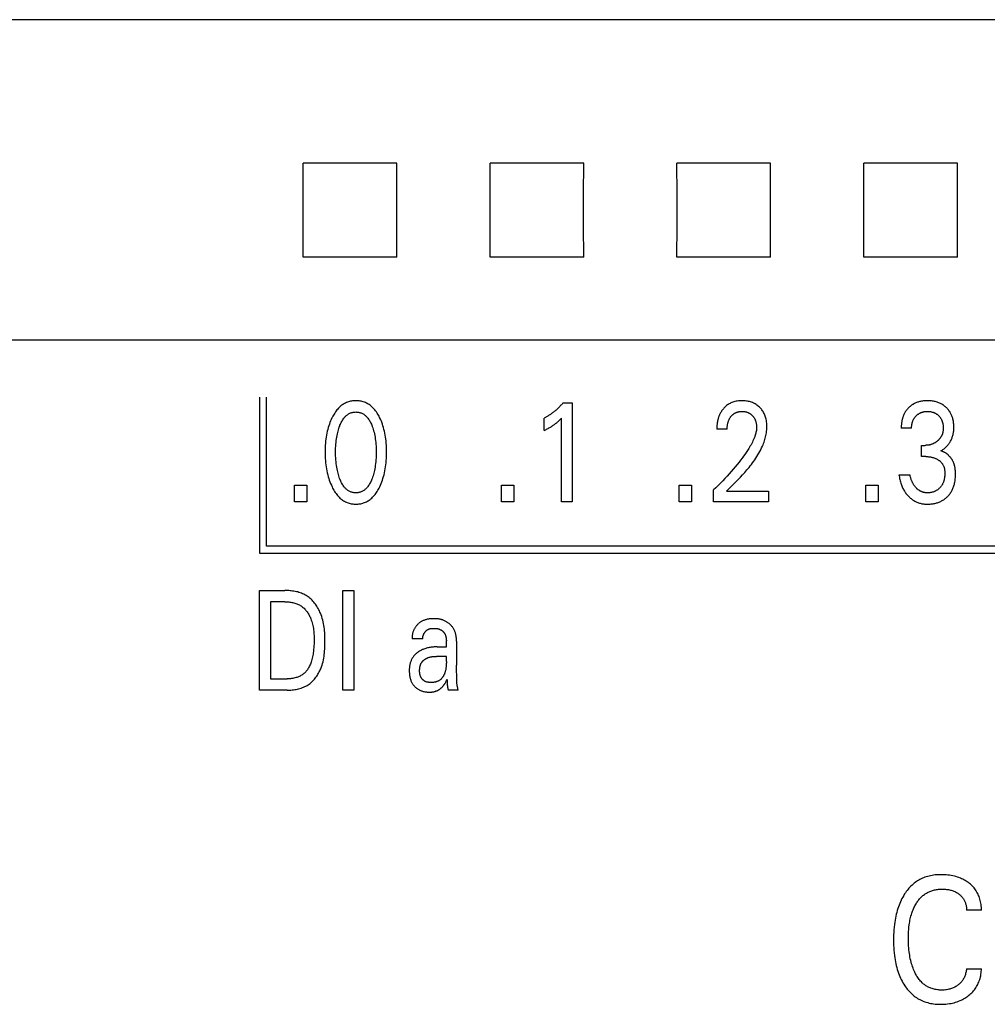
# Model space of a CAD drawing. Extents: x 0 to 594, y 0 to 420.
# Drawn here: x 127 to 143, y 287 to 302 of the extents above; entities that cross this region are included whole.
import ezdxf

# ---------------------------------------------------------------- set-up
doc = ezdxf.new("R2010")
doc.units = 0
doc.header["$LTSCALE"] = 32.67
doc.layers.add('20000_FRONT_O', color=7, linetype='CONTINUOUS')

msp = doc.modelspace()

# ---------------------------------------------------------------- linework, layer by layer
at = {"layer": '20000_FRONT_O', "color": 7, "linetype": 'CONTINUOUS'}
for p, q in [((158.195, 302.499), (125.683, 302.499)), ((133.334, 300.195), (131.831, 300.195)), ((136.334, 300.195), (134.831, 300.195)), ((139.334, 300.195), (137.831, 300.195)), ((142.334, 300.195), (140.831, 300.195)), ((133.334, 298.692), (131.831, 298.692)), ((136.334, 298.692), (134.831, 298.692)), ((139.334, 298.692), (137.831, 298.692)), ((142.334, 298.692), (140.831, 298.692)), ((158.183, 297.359), (125.683, 297.359)), ((131.133, 296.443), (131.133, 293.943)), ((131.243, 294.053), (131.243, 296.443)), ((136.004, 296.354), (136.15, 296.354)), ((136.15, 296.354), (136.15, 294.763)), ((135.698, 295.909), (135.698, 296.108)), ((135.978, 294.763), (135.978, 296.107)), ((138.637, 295.931), (138.471, 295.931)), ((141.596, 295.947), (141.43, 295.947)), ((141.757, 295.491), (141.757, 295.67)), ((141.757, 295.67), (141.814, 295.67)), ((141.827, 295.491), (141.757, 295.491)), ((141.394, 295.2), (141.569, 295.2)), ((131.694, 294.763), (131.694, 295.033)), ((131.694, 295.033), (131.891, 295.033)), ((131.891, 295.033), (131.891, 294.763)), ((135.016, 294.763), (135.016, 295.033)), ((135.016, 295.033), (135.213, 295.033)), ((135.213, 295.033), (135.213, 294.763)), ((137.864, 294.763), (137.864, 295.033)), ((137.864, 295.033), (138.062, 295.033)), ((138.062, 295.033), (138.062, 294.763)), ((138.418, 294.763), (138.418, 294.955)), ((138.627, 294.938), (139.301, 294.938)), ((139.301, 294.938), (139.301, 294.763)), ((140.863, 294.763), (140.863, 295.033)), ((140.863, 295.033), (141.061, 295.033)), ((141.061, 295.033), (141.061, 294.763)), ((131.891, 294.763), (131.694, 294.763)), ((135.213, 294.763), (135.016, 294.763)), ((136.15, 294.763), (135.978, 294.763)), ((138.062, 294.763), (137.864, 294.763)), ((139.301, 294.763), (138.418, 294.763)), ((141.061, 294.763), (140.863, 294.763)), ((154.973, 294.053), (131.243, 294.053)), ((131.133, 293.943), (155.083, 293.943)), ((131.133, 291.743), (131.133, 293.343)), ((131.133, 293.343), (131.538, 293.343)), ((132.471, 291.743), (132.471, 293.343)), ((132.471, 293.343), (132.646, 293.343)), ((132.646, 293.343), (132.646, 291.743)), ((131.308, 293.162), (131.308, 291.925)), ((131.538, 293.162), (131.308, 293.162)), ((133.752, 292.566), (133.58, 292.566)), ((134.13, 292.541), (134.13, 292.537)), ((134.13, 292.537), (134.13, 292.533)), ((133.981, 292.437), (134.13, 292.437)), ((134.13, 292.437), (134.13, 292.533)), ((134.294, 292.531), (134.294, 292.144)), ((134.13, 292.285), (133.972, 292.285)), ((134.13, 292.201), (134.13, 292.285)), ((131.308, 291.925), (131.573, 291.925)), ((134.296, 291.975), (134.295, 292.06)), ((134.297, 291.914), (134.296, 291.975)), ((134.144, 291.874), (134.144, 291.863)), ((131.573, 291.743), (131.133, 291.743)), ((132.646, 291.743), (132.471, 291.743)), ((134.318, 291.743), (134.162, 291.743)), ((142.716, 288.213), (142.478, 288.213)), ((142.478, 287.273), (142.716, 287.273))]:
    msp.add_line(p, q, dxfattribs=at)
for points in [[(131.831, 298.692), (131.832, 299.19), (131.832, 299.696), (131.831, 300.195)], [(133.334, 298.692), (133.333, 299.19), (133.333, 299.696), (133.334, 300.195)], [(134.831, 298.692), (134.832, 299.19), (134.832, 299.696), (134.831, 300.195)], [(136.334, 298.692), (136.333, 299.19), (136.333, 299.696), (136.334, 300.195)], [(137.831, 298.692), (137.832, 299.19), (137.832, 299.696), (137.831, 300.195)], [(139.334, 298.692), (139.333, 299.19), (139.333, 299.696), (139.334, 300.195)], [(140.831, 298.692), (140.832, 299.19), (140.832, 299.696), (140.831, 300.195)], [(142.334, 298.692), (142.333, 299.19), (142.333, 299.696), (142.334, 300.195)], [(133.06, 295.004), (133.072, 295.03), (133.084, 295.057), (133.094, 295.085), (133.104, 295.113), (133.113, 295.141), (133.122, 295.169), (133.13, 295.2), (133.137, 295.231), (133.144, 295.262), (133.15, 295.293), (133.155, 295.325), (133.159, 295.356), (133.163, 295.391), (133.166, 295.426), (133.168, 295.461), (133.17, 295.496), (133.171, 295.531), (133.171, 295.566), (133.171, 295.601), (133.17, 295.635), (133.168, 295.67), (133.166, 295.704), (133.163, 295.738), (133.159, 295.773), (133.154, 295.804), (133.149, 295.835), (133.143, 295.866), (133.137, 295.896), (133.129, 295.927), (133.121, 295.957), (133.113, 295.985), (133.103, 296.012), (133.093, 296.04), (133.082, 296.067), (133.071, 296.093), (133.058, 296.119), (133.049, 296.137), (133.039, 296.155), (133.029, 296.172), (133.018, 296.189), (133.007, 296.206), (132.995, 296.222), (132.983, 296.238), (132.97, 296.253), (132.957, 296.268), (132.944, 296.28), (132.931, 296.292), (132.918, 296.303), (132.905, 296.314), (132.89, 296.324), (132.876, 296.333), (132.861, 296.342), (132.846, 296.35), (132.83, 296.357), (132.814, 296.364), (132.797, 296.369), (132.781, 296.374), (132.764, 296.378), (132.747, 296.381), (132.73, 296.384), (132.713, 296.386), (132.695, 296.387), (132.678, 296.387), (132.661, 296.387), (132.643, 296.386), (132.626, 296.384), (132.609, 296.381), (132.592, 296.378), (132.575, 296.374), (132.559, 296.369), (132.542, 296.364), (132.526, 296.357), (132.511, 296.35), (132.495, 296.342), (132.48, 296.333), (132.466, 296.324), (132.452, 296.314), (132.438, 296.303), (132.425, 296.292), (132.412, 296.28), (132.4, 296.268), (132.386, 296.253), (132.373, 296.238), (132.361, 296.222), (132.349, 296.206), (132.338, 296.189), (132.327, 296.172), (132.317, 296.155), (132.307, 296.137), (132.298, 296.119), (132.294, 296.112)], [(136.004, 296.354), (135.996, 296.344), (135.987, 296.333), (135.978, 296.323), (135.968, 296.313), (135.959, 296.303), (135.95, 296.293), (135.94, 296.283), (135.93, 296.274), (135.921, 296.264), (135.911, 296.255), (135.901, 296.246), (135.891, 296.237), (135.881, 296.229), (135.871, 296.22), (135.861, 296.212), (135.851, 296.204), (135.84, 296.196), (135.83, 296.188), (135.819, 296.18), (135.808, 296.173), (135.799, 296.166), (135.789, 296.16), (135.779, 296.153), (135.769, 296.147), (135.759, 296.141), (135.749, 296.135), (135.739, 296.13), (135.729, 296.124), (135.719, 296.119), (135.708, 296.113), (135.698, 296.108)], [(138.627, 294.938), (138.664, 294.975), (138.701, 295.011), (138.738, 295.048), (138.775, 295.085), (138.812, 295.122), (138.848, 295.16), (138.884, 295.198), (138.919, 295.237), (138.953, 295.276), (138.987, 295.316), (139.006, 295.34), (139.026, 295.365), (139.044, 295.389), (139.063, 295.415), (139.081, 295.44), (139.098, 295.466), (139.115, 295.492), (139.131, 295.519), (139.147, 295.546), (139.162, 295.573), (139.176, 295.601), (139.19, 295.629), (139.203, 295.658), (139.212, 295.678), (139.22, 295.699), (139.228, 295.721), (139.235, 295.742), (139.242, 295.764), (139.248, 295.785), (139.254, 295.807), (139.259, 295.829), (139.264, 295.851), (139.267, 295.874), (139.27, 295.896), (139.273, 295.918), (139.274, 295.941), (139.275, 295.963), (139.275, 295.985), (139.274, 296.006), (139.272, 296.028), (139.269, 296.049), (139.266, 296.07), (139.261, 296.091), (139.257, 296.107), (139.253, 296.123), (139.247, 296.139), (139.242, 296.154), (139.235, 296.169), (139.228, 296.184), (139.221, 296.199), (139.213, 296.212), (139.204, 296.225), (139.195, 296.238), (139.185, 296.251), (139.175, 296.262), (139.164, 296.274), (139.153, 296.285), (139.141, 296.296), (139.128, 296.306), (139.115, 296.316), (139.102, 296.325), (139.088, 296.334), (139.074, 296.342), (139.059, 296.349), (139.044, 296.356), (139.028, 296.362), (139.013, 296.367), (138.997, 296.372), (138.981, 296.376), (138.963, 296.379), (138.945, 296.382), (138.927, 296.384), (138.909, 296.386), (138.891, 296.387), (138.873, 296.387), (138.854, 296.387), (138.836, 296.386), (138.817, 296.384), (138.799, 296.382), (138.781, 296.378), (138.762, 296.374), (138.746, 296.37), (138.73, 296.364), (138.713, 296.358), (138.698, 296.351), (138.682, 296.344), (138.667, 296.336), (138.653, 296.327), (138.64, 296.318), (138.626, 296.308), (138.614, 296.297), (138.602, 296.286)], [(141.626, 296.333), (141.619, 296.328), (141.611, 296.324), (141.604, 296.319), (141.597, 296.315), (141.591, 296.31), (141.584, 296.305), (141.577, 296.299), (141.571, 296.294), (141.564, 296.288), (141.558, 296.283), (141.552, 296.277), (141.546, 296.271), (141.541, 296.265), (141.535, 296.26), (141.53, 296.253), (141.524, 296.247), (141.519, 296.241), (141.514, 296.234), (141.509, 296.228), (141.504, 296.221), (141.5, 296.214), (141.495, 296.208), (141.491, 296.201), (141.487, 296.194), (141.483, 296.186), (141.479, 296.178), (141.475, 296.171), (141.471, 296.163), (141.468, 296.155), (141.465, 296.147), (141.462, 296.139), (141.459, 296.131), (141.456, 296.123), (141.453, 296.115), (141.451, 296.107), (141.449, 296.098), (141.446, 296.09), (141.444, 296.082), (141.442, 296.071), (141.44, 296.061), (141.438, 296.051), (141.437, 296.041), (141.435, 296.03), (141.434, 296.02), (141.433, 296.01), (141.432, 295.999), (141.431, 295.989), (141.431, 295.978), (141.43, 295.968), (141.43, 295.957), (141.43, 295.947)], [(142.064, 295.582), (142.075, 295.588), (142.086, 295.595), (142.097, 295.602), (142.108, 295.609), (142.118, 295.617), (142.128, 295.625), (142.138, 295.634), (142.148, 295.643), (142.158, 295.652), (142.167, 295.662), (142.176, 295.672), (142.185, 295.683), (142.193, 295.694), (142.201, 295.705), (142.209, 295.716), (142.216, 295.728), (142.223, 295.74), (142.229, 295.752), (142.235, 295.765), (142.241, 295.778), (142.246, 295.791), (142.25, 295.804), (142.255, 295.817), (142.258, 295.831), (142.262, 295.844), (142.265, 295.859), (142.268, 295.874), (142.27, 295.889), (142.272, 295.904), (142.273, 295.919), (142.274, 295.935), (142.275, 295.95), (142.275, 295.965), (142.274, 295.981), (142.274, 295.997), (142.273, 296.013), (142.271, 296.029), (142.269, 296.045), (142.267, 296.061), (142.264, 296.077), (142.26, 296.093), (142.257, 296.105), (142.253, 296.118), (142.249, 296.13), (142.244, 296.142), (142.239, 296.154), (142.234, 296.166), (142.228, 296.177), (142.222, 296.189), (142.215, 296.2), (142.209, 296.211), (142.201, 296.221), (142.194, 296.232), (142.186, 296.242), (142.178, 296.251), (142.169, 296.261), (142.16, 296.27), (142.151, 296.279), (142.141, 296.287), (142.13, 296.296), (142.119, 296.305), (142.107, 296.314), (142.095, 296.322), (142.083, 296.329), (142.071, 296.336), (142.058, 296.343), (142.045, 296.349), (142.031, 296.355), (142.018, 296.36), (142.004, 296.365), (141.99, 296.369), (141.976, 296.373), (141.962, 296.376), (141.946, 296.379), (141.931, 296.382), (141.915, 296.384), (141.899, 296.385), (141.883, 296.386), (141.868, 296.387), (141.852, 296.387), (141.836, 296.387), (141.819, 296.386), (141.803, 296.385), (141.787, 296.383), (141.771, 296.381), (141.755, 296.379), (141.739, 296.375), (141.726, 296.372), (141.713, 296.369), (141.701, 296.365), (141.689, 296.361), (141.676, 296.357), (141.664, 296.352), (141.652, 296.346), (141.641, 296.341), (141.626, 296.333)], [(132.417, 295.141), (132.409, 295.161), (132.403, 295.182), (132.397, 295.202), (132.391, 295.223), (132.386, 295.244), (132.381, 295.265), (132.375, 295.293), (132.37, 295.322), (132.366, 295.35), (132.362, 295.378), (132.359, 295.406), (132.357, 295.438), (132.355, 295.469), (132.353, 295.501), (132.352, 295.532), (132.352, 295.564), (132.353, 295.595), (132.353, 295.626), (132.355, 295.657), (132.357, 295.688), (132.36, 295.719), (132.363, 295.747), (132.366, 295.775), (132.371, 295.802), (132.376, 295.83), (132.381, 295.858), (132.386, 295.878), (132.391, 295.899), (132.397, 295.919), (132.403, 295.94), (132.41, 295.96), (132.418, 295.98), (132.423, 295.995), (132.429, 296.009), (132.436, 296.024), (132.443, 296.038), (132.45, 296.052), (132.458, 296.066), (132.466, 296.079), (132.475, 296.093), (132.485, 296.105), (132.492, 296.114), (132.5, 296.123), (132.508, 296.132), (132.516, 296.14), (132.524, 296.148), (132.533, 296.155), (132.542, 296.162), (132.552, 296.169), (132.562, 296.175), (132.572, 296.181), (132.581, 296.185), (132.592, 296.19), (132.602, 296.193), (132.612, 296.197), (132.623, 296.199), (132.634, 296.202), (132.645, 296.203), (132.656, 296.205), (132.667, 296.205), (132.678, 296.206), (132.689, 296.205), (132.7, 296.205), (132.711, 296.203), (132.722, 296.202), (132.733, 296.199), (132.743, 296.197), (132.754, 296.193), (132.764, 296.19), (132.774, 296.185), (132.784, 296.181), (132.794, 296.175), (132.804, 296.169), (132.814, 296.162), (132.823, 296.155), (132.832, 296.148), (132.84, 296.14), (132.848, 296.132), (132.856, 296.123), (132.864, 296.114), (132.871, 296.105), (132.881, 296.093), (132.889, 296.079), (132.898, 296.066), (132.906, 296.052), (132.913, 296.038), (132.92, 296.024), (132.926, 296.009), (132.932, 295.995), (132.938, 295.98), (132.94, 295.975)], [(138.602, 296.286), (138.594, 296.279), (138.587, 296.271), (138.582, 296.265), (138.576, 296.259), (138.571, 296.253), (138.566, 296.247), (138.561, 296.241), (138.556, 296.234), (138.552, 296.228), (138.547, 296.221), (138.543, 296.214), (138.538, 296.207), (138.534, 296.2), (138.53, 296.193), (138.526, 296.186), (138.523, 296.179), (138.519, 296.171), (138.515, 296.164), (138.512, 296.156), (138.508, 296.148), (138.505, 296.14), (138.502, 296.132), (138.5, 296.124), (138.497, 296.116), (138.494, 296.107), (138.492, 296.099), (138.49, 296.091), (138.488, 296.083), (138.486, 296.074), (138.484, 296.066), (138.482, 296.056), (138.48, 296.045), (138.478, 296.035), (138.477, 296.025), (138.476, 296.014), (138.474, 296.004), (138.473, 295.994), (138.473, 295.983), (138.472, 295.973), (138.472, 295.962), (138.471, 295.952), (138.471, 295.942), (138.471, 295.931)], [(138.637, 295.931), (138.637, 295.941), (138.637, 295.952), (138.638, 295.962), (138.639, 295.972), (138.64, 295.982), (138.641, 295.992), (138.642, 296.003), (138.644, 296.013), (138.646, 296.022), (138.648, 296.03), (138.65, 296.039), (138.653, 296.048), (138.656, 296.057), (138.659, 296.065), (138.662, 296.074), (138.666, 296.082), (138.669, 296.089), (138.672, 296.095), (138.676, 296.102), (138.68, 296.108), (138.684, 296.115), (138.688, 296.121), (138.692, 296.127), (138.697, 296.133), (138.702, 296.139), (138.707, 296.144), (138.711, 296.149), (138.716, 296.154), (138.722, 296.159), (138.727, 296.164), (138.732, 296.168), (138.738, 296.173), (138.744, 296.177), (138.75, 296.181), (138.756, 296.185), (138.762, 296.188), (138.768, 296.191), (138.774, 296.194), (138.78, 296.197), (138.787, 296.2), (138.793, 296.202), (138.8, 296.204), (138.807, 296.206), (138.815, 296.208), (138.823, 296.21), (138.831, 296.211), (138.839, 296.213), (138.848, 296.214), (138.856, 296.214), (138.864, 296.215), (138.873, 296.215), (138.881, 296.215), (138.889, 296.214), (138.897, 296.214), (138.905, 296.213), (138.913, 296.212), (138.921, 296.211), (138.929, 296.209), (138.937, 296.207), (138.945, 296.206), (138.952, 296.204), (138.959, 296.201), (138.966, 296.199), (138.973, 296.196), (138.98, 296.193), (138.986, 296.189), (138.993, 296.186), (138.999, 296.182), (139.006, 296.178), (139.012, 296.174), (139.018, 296.17), (139.023, 296.165), (139.029, 296.16), (139.034, 296.155), (139.04, 296.15), (139.045, 296.145), (139.05, 296.139), (139.054, 296.134), (139.059, 296.128), (139.063, 296.122), (139.067, 296.116), (139.071, 296.11), (139.075, 296.104), (139.078, 296.098), (139.081, 296.091), (139.085, 296.084), (139.088, 296.076), (139.09, 296.069), (139.093, 296.062), (139.095, 296.055), (139.097, 296.047), (139.099, 296.04), (139.101, 296.032), (139.103, 296.024), (139.104, 296.015), (139.106, 296.006), (139.107, 295.998), (139.108, 295.989), (139.108, 295.98), (139.109, 295.971), (139.109, 295.963), (139.109, 295.954)], [(141.596, 295.947), (141.596, 295.956), (141.596, 295.965), (141.597, 295.974), (141.598, 295.983), (141.599, 295.992), (141.6, 296.001), (141.601, 296.009), (141.603, 296.018), (141.605, 296.027), (141.607, 296.035), (141.609, 296.043), (141.611, 296.05), (141.614, 296.058), (141.617, 296.065), (141.62, 296.073), (141.623, 296.08), (141.627, 296.087), (141.631, 296.094), (141.635, 296.101), (141.639, 296.107), (141.643, 296.114), (141.648, 296.12), (141.653, 296.126), (141.658, 296.132), (141.663, 296.138), (141.669, 296.143), (141.674, 296.149), (141.68, 296.154), (141.686, 296.159), (141.692, 296.164), (141.698, 296.169), (141.705, 296.173), (141.711, 296.178), (141.718, 296.182), (141.725, 296.185), (141.732, 296.189), (141.739, 296.192), (141.746, 296.195), (141.753, 296.198), (141.761, 296.201), (141.768, 296.203), (141.776, 296.205), (141.783, 296.207), (141.792, 296.209), (141.8, 296.211), (141.808, 296.212), (141.817, 296.213), (141.825, 296.214), (141.833, 296.214), (141.842, 296.215), (141.85, 296.215), (141.859, 296.215), (141.867, 296.214), (141.876, 296.214), (141.884, 296.213), (141.893, 296.212), (141.901, 296.211), (141.91, 296.209), (141.918, 296.207), (141.926, 296.205), (141.934, 296.203), (141.941, 296.201), (141.949, 296.198), (141.956, 296.195), (141.963, 296.192), (141.97, 296.189), (141.978, 296.185), (141.984, 296.182), (141.991, 296.178), (141.998, 296.173), (142.004, 296.169), (142.01, 296.164), (142.016, 296.159), (142.022, 296.154), (142.028, 296.149), (142.033, 296.144), (142.039, 296.138), (142.044, 296.132), (142.049, 296.126), (142.054, 296.12), (142.058, 296.114), (142.062, 296.108), (142.066, 296.101), (142.07, 296.094), (142.074, 296.087), (142.078, 296.08), (142.081, 296.073), (142.084, 296.065), (142.087, 296.058), (142.089, 296.05), (142.092, 296.042), (142.094, 296.034), (142.096, 296.026), (142.098, 296.017), (142.099, 296.008), (142.101, 295.999), (142.102, 295.99), (142.103, 295.981), (142.103, 295.972), (142.104, 295.963), (142.104, 295.954), (142.104, 295.945)], [(132.294, 296.112), (132.283, 296.087), (132.272, 296.062), (132.261, 296.036), (132.252, 296.01), (132.243, 295.984), (132.235, 295.957), (132.226, 295.927), (132.219, 295.896), (132.212, 295.866), (132.206, 295.835), (132.201, 295.804), (132.197, 295.773), (132.193, 295.738), (132.19, 295.704), (132.187, 295.67), (132.186, 295.635), (132.185, 295.601), (132.184, 295.566), (132.185, 295.531), (132.186, 295.496), (132.187, 295.461), (132.19, 295.426), (132.193, 295.391), (132.197, 295.356), (132.201, 295.324), (132.206, 295.293), (132.212, 295.261), (132.218, 295.23), (132.226, 295.199), (132.234, 295.168), (132.242, 295.14), (132.251, 295.112), (132.261, 295.085), (132.272, 295.057), (132.284, 295.03), (132.296, 295.004), (132.305, 294.985), (132.315, 294.967), (132.325, 294.949), (132.336, 294.932), (132.347, 294.914), (132.359, 294.897), (132.371, 294.881), (132.384, 294.865), (132.398, 294.85), (132.41, 294.837), (132.423, 294.825), (132.436, 294.814), (132.45, 294.803), (132.464, 294.792), (132.479, 294.782), (132.494, 294.773), (132.51, 294.765), (132.525, 294.758), (132.54, 294.752), (132.555, 294.746), (132.569, 294.742), (132.585, 294.738), (132.6, 294.734), (132.615, 294.732), (132.631, 294.73), (132.646, 294.728), (132.662, 294.727), (132.678, 294.727), (132.694, 294.727), (132.709, 294.728), (132.725, 294.73), (132.741, 294.732), (132.756, 294.734), (132.772, 294.738), (132.787, 294.742), (132.802, 294.746), (132.816, 294.752), (132.831, 294.758), (132.847, 294.765), (132.862, 294.773), (132.877, 294.782), (132.892, 294.792), (132.906, 294.803), (132.92, 294.814), (132.933, 294.825), (132.946, 294.837), (132.958, 294.85), (132.972, 294.865), (132.985, 294.881), (132.997, 294.898), (133.009, 294.914), (133.02, 294.932), (133.031, 294.949), (133.041, 294.967), (133.051, 294.985), (133.06, 295.004)], [(135.698, 295.909), (135.711, 295.915), (135.724, 295.922), (135.737, 295.929), (135.75, 295.935), (135.763, 295.943), (135.776, 295.95), (135.788, 295.956), (135.799, 295.963), (135.811, 295.97), (135.822, 295.977), (135.833, 295.984), (135.844, 295.992), (135.854, 295.998), (135.863, 296.005), (135.873, 296.012), (135.882, 296.02), (135.892, 296.027), (135.901, 296.034), (135.909, 296.041), (135.917, 296.048), (135.925, 296.055), (135.934, 296.063), (135.942, 296.071), (135.951, 296.079), (135.964, 296.093), (135.978, 296.107)], [(132.94, 295.975), (132.948, 295.952), (132.956, 295.928), (132.963, 295.905), (132.969, 295.881), (132.975, 295.858), (132.98, 295.83), (132.985, 295.802), (132.99, 295.775), (132.993, 295.747), (132.996, 295.719), (132.999, 295.688), (133.001, 295.657), (133.002, 295.626), (133.003, 295.595), (133.004, 295.564), (133.003, 295.532), (133.003, 295.501), (133.001, 295.469), (132.999, 295.438), (132.996, 295.406), (132.993, 295.378), (132.99, 295.35), (132.986, 295.322), (132.981, 295.293), (132.975, 295.265), (132.97, 295.244), (132.965, 295.223), (132.959, 295.203), (132.953, 295.182), (132.946, 295.161), (132.939, 295.141), (132.933, 295.126), (132.927, 295.111), (132.921, 295.096), (132.914, 295.081), (132.907, 295.067), (132.899, 295.052), (132.89, 295.038), (132.881, 295.025), (132.872, 295.012), (132.865, 295.002), (132.857, 294.993), (132.849, 294.985), (132.841, 294.976), (132.832, 294.968), (132.823, 294.96), (132.814, 294.953), (132.805, 294.946), (132.795, 294.94), (132.785, 294.934), (132.775, 294.929), (132.765, 294.925), (132.754, 294.921), (132.744, 294.918), (132.733, 294.915), (132.722, 294.913), (132.711, 294.911), (132.7, 294.909), (132.689, 294.909), (132.678, 294.908), (132.667, 294.909), (132.656, 294.909), (132.645, 294.911), (132.634, 294.913), (132.623, 294.915), (132.612, 294.918), (132.601, 294.921), (132.591, 294.925), (132.581, 294.929), (132.571, 294.934), (132.561, 294.94), (132.551, 294.946), (132.542, 294.953), (132.532, 294.96), (132.523, 294.968), (132.515, 294.976), (132.507, 294.985), (132.499, 294.993), (132.491, 295.002), (132.484, 295.012), (132.474, 295.025), (132.466, 295.039), (132.457, 295.052), (132.449, 295.067), (132.442, 295.081), (132.435, 295.096), (132.429, 295.111), (132.422, 295.126), (132.417, 295.141)], [(139.109, 295.954), (139.108, 295.939), (139.107, 295.924), (139.105, 295.909), (139.102, 295.894), (139.099, 295.879), (139.096, 295.864), (139.092, 295.849), (139.087, 295.834), (139.083, 295.82), (139.078, 295.805), (139.069, 295.784), (139.06, 295.763), (139.051, 295.742), (139.041, 295.721), (139.03, 295.701), (139.019, 295.681), (139.008, 295.661), (138.996, 295.641), (138.985, 295.622), (138.964, 295.589), (138.943, 295.557), (138.921, 295.526), (138.899, 295.495), (138.876, 295.464), (138.853, 295.433), (138.829, 295.403), (138.798, 295.364), (138.767, 295.325), (138.735, 295.287), (138.702, 295.25), (138.669, 295.212), (138.635, 295.174), (138.6, 295.137), (138.565, 295.1), (138.529, 295.063), (138.493, 295.027), (138.456, 294.991), (138.418, 294.955)], [(142.104, 295.945), (142.104, 295.937), (142.104, 295.93), (142.103, 295.923), (142.103, 295.915), (142.102, 295.908), (142.101, 295.901), (142.1, 295.893), (142.099, 295.886), (142.097, 295.879), (142.095, 295.871), (142.093, 295.864), (142.092, 295.858), (142.09, 295.852), (142.087, 295.846), (142.085, 295.84), (142.083, 295.834), (142.08, 295.828), (142.077, 295.823), (142.074, 295.817), (142.071, 295.811), (142.068, 295.806), (142.065, 295.8), (142.061, 295.795), (142.057, 295.79), (142.053, 295.784), (142.049, 295.779), (142.045, 295.774), (142.041, 295.769), (142.036, 295.764), (142.032, 295.759), (142.027, 295.755), (142.022, 295.75), (142.017, 295.746), (142.012, 295.742), (142.007, 295.737), (142.002, 295.733), (141.996, 295.729), (141.99, 295.725), (141.985, 295.721), (141.979, 295.717), (141.973, 295.713), (141.967, 295.71), (141.961, 295.706), (141.955, 295.703), (141.949, 295.7), (141.942, 295.697), (141.935, 295.694), (141.928, 295.691), (141.921, 295.688), (141.913, 295.686), (141.906, 295.684), (141.899, 295.681), (141.892, 295.68), (141.884, 295.678), (141.876, 295.676), (141.869, 295.675), (141.861, 295.674), (141.853, 295.673), (141.845, 295.672), (141.837, 295.671), (141.83, 295.671), (141.822, 295.67), (141.814, 295.67)], [(142.296, 295.297), (142.295, 295.304), (142.294, 295.312), (142.292, 295.32), (142.291, 295.328), (142.289, 295.335), (142.287, 295.343), (142.285, 295.35), (142.283, 295.358), (142.281, 295.365), (142.278, 295.373), (142.275, 295.38), (142.273, 295.387), (142.27, 295.393), (142.268, 295.4), (142.265, 295.406), (142.262, 295.413), (142.259, 295.419), (142.255, 295.425), (142.252, 295.431), (142.248, 295.438), (142.245, 295.444), (142.241, 295.449), (142.237, 295.455), (142.233, 295.461), (142.229, 295.467), (142.224, 295.473), (142.22, 295.478), (142.216, 295.484), (142.211, 295.489), (142.206, 295.494), (142.201, 295.499), (142.196, 295.504), (142.191, 295.509), (142.186, 295.514), (142.181, 295.518), (142.176, 295.523), (142.171, 295.527), (142.166, 295.531), (142.16, 295.535), (142.155, 295.539), (142.149, 295.543), (142.144, 295.547), (142.138, 295.55), (142.132, 295.554), (142.126, 295.557), (142.12, 295.56), (142.114, 295.563), (142.108, 295.566), (142.102, 295.569), (142.096, 295.571), (142.09, 295.574), (142.083, 295.576), (142.077, 295.578), (142.071, 295.58), (142.064, 295.582)], [(141.827, 295.491), (141.837, 295.491), (141.848, 295.491), (141.859, 295.49), (141.87, 295.489), (141.881, 295.488), (141.892, 295.487), (141.902, 295.485), (141.912, 295.483), (141.922, 295.481), (141.932, 295.478), (141.941, 295.476), (141.951, 295.473), (141.96, 295.47), (141.97, 295.466), (141.979, 295.462), (141.987, 295.458), (141.996, 295.454), (142.004, 295.45), (142.013, 295.445), (142.021, 295.44), (142.029, 295.435), (142.035, 295.43), (142.042, 295.425), (142.048, 295.42), (142.054, 295.415), (142.059, 295.41), (142.065, 295.404), (142.07, 295.398), (142.076, 295.392), (142.081, 295.386), (142.085, 295.38), (142.09, 295.374), (142.094, 295.367), (142.098, 295.361), (142.102, 295.354), (142.105, 295.347), (142.109, 295.34), (142.112, 295.333), (142.114, 295.325), (142.117, 295.318), (142.119, 295.311), (142.122, 295.301), (142.124, 295.292), (142.126, 295.283), (142.127, 295.273), (142.128, 295.264), (142.129, 295.254), (142.13, 295.245), (142.13, 295.235), (142.13, 295.226), (142.13, 295.214), (142.13, 295.202), (142.129, 295.19), (142.129, 295.179), (142.127, 295.167), (142.126, 295.155), (142.124, 295.144), (142.121, 295.132), (142.119, 295.123), (142.117, 295.114), (142.115, 295.105), (142.112, 295.096), (142.109, 295.087), (142.106, 295.078), (142.102, 295.07), (142.098, 295.061), (142.094, 295.053), (142.09, 295.045), (142.086, 295.038), (142.081, 295.03), (142.076, 295.023), (142.071, 295.016), (142.066, 295.009), (142.06, 295.002), (142.055, 294.995), (142.049, 294.989), (142.043, 294.982), (142.036, 294.976), (142.029, 294.97), (142.022, 294.965), (142.015, 294.959), (142.008, 294.954), (142, 294.949), (141.993, 294.944), (141.985, 294.94), (141.977, 294.936), (141.969, 294.932), (141.96, 294.928), (141.952, 294.925), (141.944, 294.922), (141.935, 294.92), (141.926, 294.917), (141.917, 294.915), (141.907, 294.913), (141.898, 294.912), (141.888, 294.91), (141.878, 294.909), (141.869, 294.909), (141.859, 294.908), (141.849, 294.908)], [(141.394, 295.2), (141.396, 295.18), (141.4, 295.161), (141.403, 295.141), (141.407, 295.122), (141.412, 295.103), (141.417, 295.084), (141.423, 295.065), (141.428, 295.05), (141.433, 295.035), (141.439, 295.02), (141.445, 295.006), (141.451, 294.991), (141.458, 294.977), (141.466, 294.963), (141.473, 294.95), (141.481, 294.937), (141.489, 294.924), (141.498, 294.912), (141.506, 294.9), (141.516, 294.888), (141.525, 294.877), (141.535, 294.865), (141.545, 294.855), (141.555, 294.844), (141.566, 294.835), (141.576, 294.825), (141.587, 294.816), (141.599, 294.807), (141.61, 294.799), (141.622, 294.791), (141.634, 294.784), (141.646, 294.777), (141.658, 294.77), (141.67, 294.764), (141.683, 294.759), (141.696, 294.754), (141.709, 294.749), (141.722, 294.745), (141.735, 294.741), (141.749, 294.738), (141.763, 294.735), (141.777, 294.732), (141.791, 294.731), (141.805, 294.729), (141.819, 294.728), (141.833, 294.727), (141.847, 294.727), (141.863, 294.727), (141.878, 294.727), (141.894, 294.728), (141.909, 294.73), (141.924, 294.732), (141.94, 294.734), (141.955, 294.737), (141.97, 294.74), (141.984, 294.743), (141.997, 294.747), (142.011, 294.751), (142.024, 294.756), (142.037, 294.761), (142.051, 294.766), (142.063, 294.772), (142.076, 294.778), (142.088, 294.785), (142.1, 294.792), (142.112, 294.799), (142.123, 294.807), (142.134, 294.816), (142.145, 294.824), (142.156, 294.833), (142.166, 294.843), (142.176, 294.852), (142.185, 294.862), (142.194, 294.873), (142.203, 294.883), (142.212, 294.894), (142.22, 294.906), (142.227, 294.917), (142.235, 294.929), (142.241, 294.941), (142.248, 294.954), (142.255, 294.967), (142.26, 294.98), (142.266, 294.994), (142.271, 295.007), (142.275, 295.021), (142.28, 295.035), (142.283, 295.049), (142.287, 295.063), (142.291, 295.081), (142.294, 295.1), (142.296, 295.118), (142.298, 295.136), (142.3, 295.155), (142.301, 295.173), (142.302, 295.192), (142.302, 295.21), (142.302, 295.227), (142.301, 295.245), (142.3, 295.262), (142.298, 295.279), (142.296, 295.297)], [(141.849, 294.908), (141.842, 294.909), (141.836, 294.909), (141.829, 294.909), (141.822, 294.91), (141.815, 294.911), (141.809, 294.912), (141.802, 294.913), (141.795, 294.914), (141.788, 294.916), (141.782, 294.917), (141.776, 294.919), (141.77, 294.921), (141.765, 294.923), (141.759, 294.925), (141.753, 294.928), (141.748, 294.93), (141.742, 294.933), (141.737, 294.936), (141.732, 294.938), (141.727, 294.941), (141.721, 294.945), (141.716, 294.949), (141.71, 294.953), (141.704, 294.957), (141.699, 294.961), (141.693, 294.966), (141.688, 294.97), (141.683, 294.975), (141.678, 294.98), (141.673, 294.985), (141.668, 294.99), (141.662, 294.996), (141.657, 295.002), (141.652, 295.008), (141.647, 295.014), (141.643, 295.021), (141.638, 295.027), (141.633, 295.034), (141.629, 295.041), (141.625, 295.048), (141.621, 295.055), (141.617, 295.063), (141.613, 295.07), (141.609, 295.078), (141.605, 295.086), (141.602, 295.094), (141.598, 295.101), (141.595, 295.109), (141.592, 295.118), (141.588, 295.128), (141.585, 295.138), (141.582, 295.148), (141.579, 295.158), (141.576, 295.169), (141.574, 295.179), (141.571, 295.189), (141.569, 295.2)], [(131.573, 291.743), (131.593, 291.743), (131.614, 291.744), (131.635, 291.745), (131.656, 291.747), (131.676, 291.75), (131.697, 291.753), (131.718, 291.756), (131.739, 291.76), (131.759, 291.765), (131.779, 291.77), (131.799, 291.777), (131.819, 291.784), (131.838, 291.791), (131.857, 291.8), (131.876, 291.809), (131.894, 291.819), (131.911, 291.83), (131.927, 291.84), (131.943, 291.852), (131.958, 291.864), (131.972, 291.877), (131.986, 291.891), (132, 291.905), (132.013, 291.92), (132.025, 291.935), (132.037, 291.951), (132.049, 291.967), (132.06, 291.983), (132.07, 292), (132.08, 292.017), (132.089, 292.035), (132.098, 292.053), (132.107, 292.07), (132.114, 292.088), (132.125, 292.116), (132.135, 292.144), (132.143, 292.172), (132.151, 292.2), (132.157, 292.228), (132.163, 292.257), (132.167, 292.286), (132.171, 292.314), (132.174, 292.344), (132.177, 292.373), (132.179, 292.402), (132.18, 292.432), (132.181, 292.461), (132.182, 292.49), (132.182, 292.52), (132.182, 292.549), (132.182, 292.579), (132.181, 292.608), (132.179, 292.637), (132.178, 292.666), (132.175, 292.695), (132.172, 292.724), (132.169, 292.753), (132.165, 292.782), (132.16, 292.81), (132.154, 292.839), (132.147, 292.867), (132.139, 292.895), (132.131, 292.923), (132.121, 292.95), (132.111, 292.977), (132.102, 292.996), (132.094, 293.015), (132.084, 293.034), (132.074, 293.053), (132.064, 293.071), (132.053, 293.089), (132.041, 293.106), (132.029, 293.123), (132.016, 293.14), (132.003, 293.156), (131.989, 293.171), (131.975, 293.186), (131.96, 293.201), (131.945, 293.215), (131.929, 293.228), (131.913, 293.24), (131.896, 293.252), (131.878, 293.263), (131.86, 293.273), (131.842, 293.282), (131.823, 293.29), (131.804, 293.298), (131.785, 293.305), (131.765, 293.312), (131.745, 293.318), (131.724, 293.323), (131.704, 293.327), (131.683, 293.331), (131.663, 293.334), (131.642, 293.337), (131.621, 293.339), (131.6, 293.341), (131.579, 293.342), (131.559, 293.343), (131.538, 293.343)], [(131.538, 293.162), (131.554, 293.162), (131.57, 293.161), (131.586, 293.16), (131.602, 293.159), (131.618, 293.157), (131.634, 293.154), (131.65, 293.152), (131.666, 293.148), (131.682, 293.144), (131.697, 293.14), (131.713, 293.135), (131.728, 293.13), (131.743, 293.124), (131.757, 293.117), (131.771, 293.11), (131.785, 293.102), (131.799, 293.094), (131.811, 293.085), (131.823, 293.076), (131.835, 293.066), (131.846, 293.056), (131.857, 293.045), (131.867, 293.034), (131.877, 293.023), (131.887, 293.011), (131.896, 292.998), (131.905, 292.986), (131.913, 292.973), (131.921, 292.959), (131.929, 292.946), (131.936, 292.932), (131.943, 292.918), (131.949, 292.904), (131.955, 292.89), (131.963, 292.868), (131.971, 292.847), (131.977, 292.824), (131.983, 292.802), (131.988, 292.78), (131.992, 292.757), (131.996, 292.734), (131.999, 292.712), (132.001, 292.689), (132.003, 292.666), (132.005, 292.643), (132.006, 292.62), (132.007, 292.597), (132.007, 292.574), (132.007, 292.551), (132.007, 292.519), (132.006, 292.488), (132.005, 292.457), (132.003, 292.426), (132, 292.395), (131.997, 292.364), (131.994, 292.342), (131.991, 292.32), (131.987, 292.298), (131.983, 292.276), (131.978, 292.255), (131.972, 292.233), (131.966, 292.212), (131.961, 292.194), (131.955, 292.177), (131.948, 292.16), (131.941, 292.143), (131.933, 292.127), (131.925, 292.111), (131.915, 292.095), (131.908, 292.083), (131.9, 292.071), (131.891, 292.06), (131.882, 292.049), (131.873, 292.038), (131.863, 292.028), (131.853, 292.018), (131.842, 292.009), (131.831, 292), (131.82, 291.992), (131.808, 291.984), (131.796, 291.977), (131.783, 291.97), (131.77, 291.964), (131.757, 291.958), (131.744, 291.953), (131.731, 291.948), (131.717, 291.944), (131.699, 291.939), (131.682, 291.935), (131.664, 291.932), (131.646, 291.929), (131.628, 291.927), (131.61, 291.926), (131.592, 291.925), (131.573, 291.925)], [(134.294, 292.531), (134.294, 292.544), (134.293, 292.556), (134.293, 292.568), (134.292, 292.58), (134.29, 292.592), (134.289, 292.604), (134.287, 292.616), (134.284, 292.628), (134.281, 292.64), (134.279, 292.651), (134.275, 292.661), (134.272, 292.672), (134.268, 292.682), (134.264, 292.692), (134.26, 292.702), (134.255, 292.712), (134.25, 292.722), (134.244, 292.731), (134.238, 292.74), (134.232, 292.749), (134.226, 292.758), (134.219, 292.766), (134.212, 292.774), (134.205, 292.782), (134.197, 292.79), (134.189, 292.797), (134.181, 292.805), (134.173, 292.811), (134.165, 292.818), (134.156, 292.824), (134.148, 292.83), (134.139, 292.836), (134.13, 292.842), (134.12, 292.847), (134.111, 292.852), (134.101, 292.857), (134.091, 292.861), (134.081, 292.865), (134.071, 292.869), (134.06, 292.872), (134.05, 292.875), (134.04, 292.878), (134.029, 292.88), (134.016, 292.883), (134.003, 292.885), (133.99, 292.887), (133.977, 292.888), (133.963, 292.889), (133.95, 292.889), (133.937, 292.89), (133.925, 292.89), (133.914, 292.89), (133.902, 292.889), (133.89, 292.889), (133.879, 292.888), (133.867, 292.887), (133.856, 292.885), (133.845, 292.884), (133.833, 292.882), (133.822, 292.88), (133.811, 292.877), (133.8, 292.874), (133.789, 292.871), (133.778, 292.867), (133.768, 292.863), (133.757, 292.859), (133.747, 292.854), (133.738, 292.849), (133.729, 292.844), (133.721, 292.839), (133.712, 292.833), (133.704, 292.827), (133.696, 292.821), (133.688, 292.815), (133.681, 292.808), (133.673, 292.801), (133.666, 292.794), (133.659, 292.787), (133.652, 292.779), (133.646, 292.771), (133.64, 292.763), (133.634, 292.755), (133.628, 292.746), (133.623, 292.738), (133.618, 292.729), (133.613, 292.72), (133.609, 292.712), (133.605, 292.703), (133.601, 292.693), (133.597, 292.684), (133.594, 292.675), (133.591, 292.666), (133.588, 292.656), (133.586, 292.647), (133.584, 292.637), (133.582, 292.627), (133.581, 292.618), (133.58, 292.608), (133.58, 292.598), (133.579, 292.589), (133.579, 292.579)], [(133.752, 292.566), (133.752, 292.572), (133.752, 292.577), (133.752, 292.582), (133.753, 292.587), (133.753, 292.592), (133.754, 292.597), (133.754, 292.602), (133.755, 292.607), (133.757, 292.612), (133.758, 292.617), (133.759, 292.622), (133.761, 292.627), (133.763, 292.632), (133.765, 292.637), (133.767, 292.642), (133.769, 292.647), (133.771, 292.651), (133.774, 292.656), (133.777, 292.66), (133.779, 292.665), (133.782, 292.669), (133.785, 292.673), (133.788, 292.677), (133.791, 292.681), (133.795, 292.685), (133.798, 292.689), (133.802, 292.693), (133.805, 292.696), (133.809, 292.7), (133.813, 292.703), (133.817, 292.706), (133.821, 292.709), (133.825, 292.712), (133.829, 292.714), (133.833, 292.717), (133.838, 292.719), (133.844, 292.722), (133.849, 292.724), (133.854, 292.726), (133.86, 292.727), (133.865, 292.729), (133.871, 292.73), (133.876, 292.731), (133.882, 292.732), (133.888, 292.733), (133.894, 292.734), (133.899, 292.734), (133.905, 292.735), (133.911, 292.735), (133.917, 292.735), (133.923, 292.735), (133.93, 292.735), (133.936, 292.735), (133.943, 292.735), (133.95, 292.735), (133.956, 292.735), (133.963, 292.734), (133.969, 292.733), (133.976, 292.732), (133.982, 292.731), (133.989, 292.73), (133.995, 292.729), (134.002, 292.727), (134.008, 292.725), (134.014, 292.723), (134.02, 292.721), (134.026, 292.718), (134.032, 292.716), (134.038, 292.713), (134.042, 292.71), (134.047, 292.708), (134.051, 292.705), (134.055, 292.702), (134.06, 292.699), (134.064, 292.696), (134.068, 292.693), (134.072, 292.689), (134.075, 292.686), (134.079, 292.682), (134.083, 292.678), (134.086, 292.674), (134.09, 292.67), (134.093, 292.666), (134.096, 292.662), (134.099, 292.658), (134.102, 292.654), (134.104, 292.649), (134.107, 292.645), (134.11, 292.639), (134.112, 292.634), (134.114, 292.628), (134.116, 292.623), (134.118, 292.617), (134.12, 292.611), (134.122, 292.605), (134.123, 292.6), (134.124, 292.594), (134.125, 292.588), (134.126, 292.582), (134.127, 292.576), (134.128, 292.57), (134.129, 292.564), (134.129, 292.558), (134.129, 292.552)], [(133.579, 292.579), (133.579, 292.578), (133.579, 292.577), (133.579, 292.576), (133.58, 292.575), (133.58, 292.573), (133.58, 292.572), (133.58, 292.571), (133.58, 292.57), (133.58, 292.569), (133.58, 292.568), (133.58, 292.566)], [(134.129, 292.552), (134.129, 292.55), (134.129, 292.548), (134.13, 292.546), (134.13, 292.544), (134.13, 292.543), (134.13, 292.541)], [(133.981, 292.437), (133.965, 292.437), (133.949, 292.437), (133.933, 292.436), (133.917, 292.435), (133.901, 292.433), (133.885, 292.431), (133.869, 292.429), (133.855, 292.426), (133.84, 292.423), (133.826, 292.42), (133.812, 292.416), (133.798, 292.412), (133.784, 292.408), (133.771, 292.403), (133.758, 292.398), (133.745, 292.393), (133.733, 292.387), (133.721, 292.381), (133.709, 292.374), (133.697, 292.367), (133.685, 292.36), (133.676, 292.354), (133.667, 292.347), (133.658, 292.34), (133.649, 292.333), (133.64, 292.325), (133.632, 292.317), (133.624, 292.309), (133.616, 292.301), (133.609, 292.292), (133.602, 292.283), (133.595, 292.274), (133.589, 292.264), (133.583, 292.255), (133.577, 292.245), (133.572, 292.235), (133.567, 292.225), (133.563, 292.215), (133.559, 292.204), (133.555, 292.193), (133.551, 292.183), (133.548, 292.171), (133.545, 292.159), (133.543, 292.146), (133.54, 292.134), (133.539, 292.122), (133.537, 292.109), (133.536, 292.097), (133.535, 292.085), (133.535, 292.072), (133.535, 292.06), (133.535, 292.046), (133.535, 292.032), (133.536, 292.019), (133.537, 292.005), (133.539, 291.992), (133.54, 291.979), (133.543, 291.965), (133.545, 291.952), (133.548, 291.94), (133.551, 291.929), (133.555, 291.918), (133.558, 291.906), (133.562, 291.895), (133.567, 291.884), (133.572, 291.874), (133.577, 291.863), (133.582, 291.855), (133.587, 291.846), (133.593, 291.838), (133.598, 291.83), (133.604, 291.822), (133.611, 291.815), (133.617, 291.807), (133.624, 291.8), (133.631, 291.793), (133.638, 291.786), (133.645, 291.78), (133.653, 291.774), (133.661, 291.768), (133.669, 291.763), (133.677, 291.757), (133.686, 291.752), (133.694, 291.748), (133.705, 291.743), (133.715, 291.738), (133.726, 291.734), (133.737, 291.73), (133.749, 291.726), (133.76, 291.723), (133.771, 291.721), (133.784, 291.718), (133.797, 291.716), (133.81, 291.714), (133.822, 291.713), (133.835, 291.712), (133.848, 291.712), (133.861, 291.711)], [(133.701, 292.058), (133.701, 292.064), (133.701, 292.07), (133.701, 292.076), (133.702, 292.081), (133.702, 292.087), (133.703, 292.093), (133.703, 292.098), (133.704, 292.104), (133.705, 292.11), (133.706, 292.115), (133.707, 292.121), (133.708, 292.127), (133.71, 292.132), (133.711, 292.138), (133.713, 292.143), (133.715, 292.149), (133.717, 292.154), (133.719, 292.159), (133.721, 292.165), (133.723, 292.17), (133.726, 292.175), (133.729, 292.18), (133.732, 292.184), (133.734, 292.189), (133.737, 292.193), (133.741, 292.197), (133.744, 292.201), (133.747, 292.205), (133.751, 292.209), (133.754, 292.213), (133.758, 292.217), (133.762, 292.22), (133.766, 292.224), (133.77, 292.227), (133.774, 292.231), (133.778, 292.234), (133.783, 292.237), (133.787, 292.24), (133.792, 292.243), (133.796, 292.246), (133.801, 292.248), (133.805, 292.251), (133.81, 292.253), (133.815, 292.256), (133.82, 292.258), (133.824, 292.26), (133.831, 292.263), (133.839, 292.266), (133.846, 292.268), (133.853, 292.27), (133.86, 292.272), (133.867, 292.274), (133.875, 292.276), (133.882, 292.277), (133.889, 292.279), (133.897, 292.28), (133.904, 292.281), (133.912, 292.282), (133.919, 292.283), (133.927, 292.283), (133.934, 292.284), (133.942, 292.284), (133.949, 292.285), (133.957, 292.285), (133.964, 292.285), (133.972, 292.285)], [(134.13, 292.201), (134.13, 292.19), (134.13, 292.179), (134.129, 292.168), (134.129, 292.157), (134.128, 292.146), (134.128, 292.135), (134.127, 292.124), (134.126, 292.113), (134.124, 292.102), (134.123, 292.091), (134.121, 292.08), (134.119, 292.069), (134.116, 292.058), (134.113, 292.047), (134.11, 292.036), (134.107, 292.025), (134.103, 292.015), (134.1, 292.008), (134.098, 292.002), (134.095, 291.995), (134.092, 291.989), (134.089, 291.983), (134.085, 291.976), (134.082, 291.97), (134.078, 291.964), (134.074, 291.958), (134.07, 291.952), (134.066, 291.947), (134.062, 291.941), (134.058, 291.936), (134.053, 291.93), (134.048, 291.925), (134.044, 291.92), (134.039, 291.916), (134.033, 291.911), (134.028, 291.907), (134.023, 291.903), (134.017, 291.899), (134.01, 291.895), (134.004, 291.892), (133.997, 291.888), (133.991, 291.885), (133.984, 291.883), (133.977, 291.88), (133.97, 291.878), (133.963, 291.876), (133.956, 291.874), (133.949, 291.872), (133.941, 291.871), (133.934, 291.869), (133.926, 291.868), (133.919, 291.867), (133.911, 291.867), (133.904, 291.866), (133.896, 291.866), (133.888, 291.866), (133.882, 291.866), (133.875, 291.866), (133.868, 291.866), (133.861, 291.866), (133.854, 291.867), (133.848, 291.868), (133.841, 291.869), (133.834, 291.87), (133.828, 291.871), (133.821, 291.873), (133.815, 291.874), (133.808, 291.876), (133.802, 291.879), (133.796, 291.881), (133.79, 291.884), (133.784, 291.887), (133.779, 291.89), (133.775, 291.893), (133.77, 291.896), (133.765, 291.899), (133.761, 291.903), (133.756, 291.907), (133.752, 291.911), (133.748, 291.915), (133.744, 291.919), (133.741, 291.923), (133.737, 291.927), (133.734, 291.932), (133.73, 291.937), (133.727, 291.942), (133.724, 291.946), (133.722, 291.951), (133.719, 291.958), (133.716, 291.964), (133.713, 291.97), (133.711, 291.977), (133.709, 291.983), (133.707, 291.99), (133.706, 291.997), (133.705, 292.004), (133.704, 292.01), (133.703, 292.017), (133.702, 292.024), (133.701, 292.031), (133.701, 292.038), (133.701, 292.045), (133.701, 292.052), (133.701, 292.058)], [(134.295, 292.06), (134.294, 292.087), (134.294, 292.115), (134.294, 292.144)], [(133.861, 291.711), (133.868, 291.712), (133.875, 291.712), (133.882, 291.712), (133.889, 291.713), (133.896, 291.713), (133.903, 291.714), (133.91, 291.715), (133.917, 291.716), (133.923, 291.717), (133.93, 291.719), (133.937, 291.72), (133.944, 291.722), (133.95, 291.724), (133.957, 291.726), (133.963, 291.728), (133.969, 291.73), (133.974, 291.733), (133.98, 291.735), (133.986, 291.738), (133.991, 291.74), (133.997, 291.743), (134.002, 291.746), (134.007, 291.749), (134.013, 291.753), (134.018, 291.756), (134.023, 291.759), (134.028, 291.763), (134.033, 291.767), (134.038, 291.77), (134.043, 291.775), (134.048, 291.779), (134.053, 291.783), (134.058, 291.788), (134.062, 291.793), (134.067, 291.797), (134.071, 291.802), (134.076, 291.807), (134.08, 291.812), (134.084, 291.817), (134.088, 291.823), (134.092, 291.828), (134.096, 291.833), (134.1, 291.839), (134.103, 291.844), (134.108, 291.851), (134.111, 291.857), (134.115, 291.863), (134.12, 291.871), (134.124, 291.879), (134.128, 291.886), (134.134, 291.9), (134.141, 291.913)], [(134.141, 291.913), (134.141, 291.908), (134.142, 291.902), (134.142, 291.897), (134.143, 291.891), (134.143, 291.886), (134.143, 291.88), (134.144, 291.874)], [(134.309, 291.793), (134.308, 291.8), (134.306, 291.807), (134.305, 291.814), (134.303, 291.825), (134.302, 291.836), (134.3, 291.847), (134.299, 291.858), (134.299, 291.869), (134.298, 291.88), (134.298, 291.891), (134.297, 291.903), (134.297, 291.914)], [(134.144, 291.863), (134.144, 291.852), (134.145, 291.841)], [(134.145, 291.841), (134.145, 291.835), (134.145, 291.83), (134.145, 291.825), (134.146, 291.82), (134.146, 291.816), (134.146, 291.811), (134.147, 291.806), (134.147, 291.801), (134.148, 291.797), (134.149, 291.792), (134.149, 291.787), (134.15, 291.783), (134.151, 291.778), (134.152, 291.773), (134.153, 291.77), (134.154, 291.766), (134.155, 291.763), (134.156, 291.76), (134.157, 291.756), (134.158, 291.753), (134.16, 291.75), (134.161, 291.746), (134.162, 291.743)], [(134.318, 291.743), (134.317, 291.75), (134.316, 291.757), (134.315, 291.765), (134.314, 291.772), (134.312, 291.779), (134.309, 291.793)], [(142.716, 288.213), (142.716, 288.236), (142.716, 288.258), (142.714, 288.281), (142.711, 288.303), (142.708, 288.326), (142.704, 288.348), (142.699, 288.37), (142.693, 288.392), (142.687, 288.412), (142.68, 288.431), (142.672, 288.45), (142.664, 288.469), (142.655, 288.488), (142.645, 288.505), (142.634, 288.523), (142.623, 288.54), (142.611, 288.557), (142.598, 288.573), (142.584, 288.588), (142.57, 288.603), (142.555, 288.617), (142.539, 288.631), (142.523, 288.644), (142.507, 288.657), (142.49, 288.669), (142.472, 288.68), (142.454, 288.691), (142.436, 288.701), (142.418, 288.71), (142.399, 288.719), (142.38, 288.727), (142.356, 288.736), (142.332, 288.744), (142.308, 288.752), (142.283, 288.758), (142.259, 288.764), (142.234, 288.769), (142.206, 288.773), (142.178, 288.777), (142.151, 288.78), (142.123, 288.782), (142.095, 288.783), (142.067, 288.783), (142.043, 288.783), (142.019, 288.782), (141.995, 288.78), (141.972, 288.778), (141.948, 288.775), (141.924, 288.771), (141.901, 288.767), (141.878, 288.761), (141.855, 288.755), (141.832, 288.749), (141.811, 288.741), (141.79, 288.734), (141.77, 288.725), (141.75, 288.716), (141.73, 288.706), (141.711, 288.695), (141.692, 288.684), (141.674, 288.672), (141.656, 288.659), (141.638, 288.646), (141.62, 288.631), (141.603, 288.616), (141.586, 288.6), (141.57, 288.583), (141.554, 288.566), (141.539, 288.549), (141.525, 288.53), (141.511, 288.512), (141.498, 288.493), (141.485, 288.474), (141.47, 288.45), (141.456, 288.425), (141.442, 288.4), (141.429, 288.375), (141.417, 288.349), (141.406, 288.323), (141.396, 288.296), (141.386, 288.269), (141.376, 288.239), (141.366, 288.209), (141.358, 288.178), (141.35, 288.148), (141.343, 288.117), (141.337, 288.086), (141.331, 288.054), (141.326, 288.023), (141.321, 287.982), (141.316, 287.941), (141.313, 287.899), (141.31, 287.858), (141.308, 287.817), (141.307, 287.775), (141.307, 287.734)], [(141.554, 287.939), (141.559, 287.981), (141.562, 288.005), (141.566, 288.028), (141.57, 288.051), (141.575, 288.074), (141.581, 288.097), (141.586, 288.12), (141.593, 288.142), (141.6, 288.165), (141.606, 288.182), (141.612, 288.2), (141.619, 288.217), (141.626, 288.234), (141.633, 288.251), (141.641, 288.268), (141.65, 288.284), (141.659, 288.301), (141.668, 288.317), (141.676, 288.33), (141.685, 288.343), (141.694, 288.356), (141.703, 288.368), (141.713, 288.381), (141.723, 288.393), (141.733, 288.404), (141.743, 288.416), (141.755, 288.427), (141.766, 288.437), (141.778, 288.447), (141.789, 288.457), (141.801, 288.465), (141.813, 288.474), (141.825, 288.482), (141.838, 288.489), (141.851, 288.497), (141.864, 288.503), (141.878, 288.51), (141.891, 288.515), (141.905, 288.521), (141.919, 288.526), (141.934, 288.531), (141.949, 288.535), (141.965, 288.539), (141.98, 288.542), (141.996, 288.545), (142.012, 288.547), (142.027, 288.549), (142.043, 288.55), (142.059, 288.551), (142.075, 288.552), (142.091, 288.552), (142.107, 288.552), (142.124, 288.551), (142.14, 288.55), (142.157, 288.548), (142.173, 288.546), (142.189, 288.543), (142.204, 288.54), (142.218, 288.537), (142.233, 288.533), (142.247, 288.528), (142.262, 288.523), (142.276, 288.518), (142.289, 288.512), (142.302, 288.506), (142.315, 288.499), (142.327, 288.491), (142.339, 288.484), (142.351, 288.475), (142.361, 288.468), (142.371, 288.46), (142.38, 288.452), (142.389, 288.443), (142.398, 288.435), (142.406, 288.425), (142.414, 288.416), (142.421, 288.406), (142.428, 288.396), (142.435, 288.385), (142.441, 288.375), (142.446, 288.364), (142.451, 288.353), (142.456, 288.342), (142.46, 288.33), (142.464, 288.318), (142.467, 288.306), (142.47, 288.293), (142.473, 288.279), (142.475, 288.266), (142.476, 288.253), (142.477, 288.24), (142.478, 288.226), (142.478, 288.213)], [(142.478, 287.273), (142.476, 287.258), (142.474, 287.243), (142.471, 287.227), (142.468, 287.212), (142.464, 287.197), (142.459, 287.182), (142.454, 287.167), (142.449, 287.154), (142.444, 287.141), (142.438, 287.128), (142.431, 287.116), (142.424, 287.103), (142.417, 287.092), (142.409, 287.08), (142.4, 287.069), (142.391, 287.058), (142.382, 287.048), (142.372, 287.038), (142.362, 287.029), (142.351, 287.02), (142.34, 287.011), (142.329, 287.003), (142.316, 286.994), (142.304, 286.987), (142.291, 286.98), (142.278, 286.973), (142.265, 286.967), (142.251, 286.961), (142.237, 286.956), (142.222, 286.951), (142.208, 286.947), (142.193, 286.944), (142.178, 286.941), (142.159, 286.937), (142.139, 286.935), (142.12, 286.933), (142.1, 286.932), (142.08, 286.932), (142.062, 286.932), (142.045, 286.933), (142.027, 286.934), (142.01, 286.936), (141.992, 286.939), (141.975, 286.942), (141.957, 286.946), (141.94, 286.95), (141.924, 286.955), (141.907, 286.961), (141.893, 286.967), (141.879, 286.973), (141.865, 286.979), (141.852, 286.986), (141.839, 286.994), (141.826, 287.002), (141.813, 287.011), (141.801, 287.02), (141.789, 287.029), (141.778, 287.039), (141.766, 287.049), (141.753, 287.062), (141.741, 287.075), (141.729, 287.089), (141.717, 287.103), (141.706, 287.118), (141.696, 287.133), (141.686, 287.148), (141.676, 287.163), (141.667, 287.179), (141.658, 287.195), (141.647, 287.217), (141.637, 287.24), (141.627, 287.262), (141.619, 287.285), (141.61, 287.308), (141.603, 287.331), (141.596, 287.355), (141.588, 287.381), (141.582, 287.408), (141.576, 287.435), (141.57, 287.463), (141.566, 287.49), (141.561, 287.517), (141.558, 287.545), (141.554, 287.577), (141.551, 287.608), (141.549, 287.64), (141.547, 287.671), (141.546, 287.703), (141.545, 287.735), (141.545, 287.767), (141.546, 287.801), (141.547, 287.836), (141.548, 287.87), (141.551, 287.904), (141.554, 287.939)], [(141.307, 287.734), (141.307, 287.693), (141.308, 287.652), (141.31, 287.611), (141.313, 287.57), (141.316, 287.529), (141.321, 287.488), (141.327, 287.447), (141.332, 287.416), (141.337, 287.385), (141.344, 287.354), (141.351, 287.324), (141.358, 287.293), (141.367, 287.263), (141.376, 287.233), (141.386, 287.203), (141.396, 287.177), (141.407, 287.15), (141.418, 287.125), (141.43, 287.099), (141.443, 287.074), (141.456, 287.049), (141.471, 287.025), (141.486, 287.001), (141.499, 286.983), (141.512, 286.964), (141.526, 286.946), (141.541, 286.929), (141.556, 286.912), (141.571, 286.896), (141.587, 286.88), (141.604, 286.865), (141.621, 286.85), (141.638, 286.836), (141.656, 286.823), (141.674, 286.811), (141.693, 286.799), (141.712, 286.788), (141.731, 286.778), (141.751, 286.768), (141.771, 286.759), (141.791, 286.751), (141.811, 286.743), (141.832, 286.737), (141.855, 286.73), (141.878, 286.724), (141.901, 286.719), (141.925, 286.715), (141.948, 286.711), (141.972, 286.708), (141.995, 286.706), (142.019, 286.705), (142.043, 286.704), (142.067, 286.704), (142.094, 286.704), (142.121, 286.705), (142.148, 286.707), (142.175, 286.71), (142.202, 286.714), (142.229, 286.718), (142.254, 286.723), (142.278, 286.729), (142.303, 286.736), (142.327, 286.744), (142.35, 286.753), (142.374, 286.762), (142.393, 286.771), (142.412, 286.78), (142.43, 286.79), (142.448, 286.8), (142.466, 286.811), (142.484, 286.823), (142.501, 286.835), (142.517, 286.848), (142.533, 286.861), (142.549, 286.875), (142.563, 286.89), (142.578, 286.905), (142.592, 286.92), (142.605, 286.936), (142.617, 286.953), (142.629, 286.97), (142.639, 286.987), (142.65, 287.005), (142.659, 287.023), (142.667, 287.041), (142.675, 287.06), (142.683, 287.079), (142.689, 287.099), (142.695, 287.12), (142.701, 287.142), (142.705, 287.163), (142.709, 287.185), (142.712, 287.207), (142.714, 287.229), (142.716, 287.251), (142.716, 287.273)]]:
    msp.add_lwpolyline(points, dxfattribs=at)

doc.saveas('drawing.dxf')
